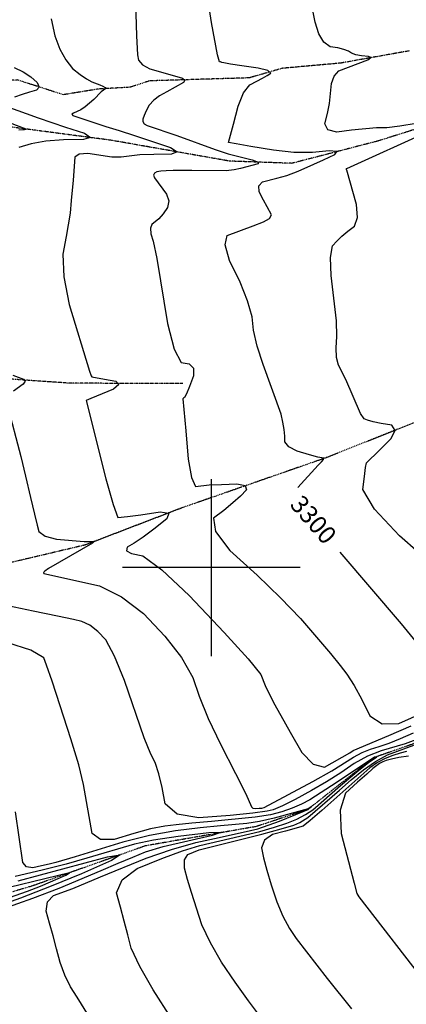
# Model space of a CAD drawing. Extents: x 588697 to 635124, y 433851 to 453181.
# Drawn here: x 607731 to 608273, y 450389 to 451767 of the extents above; entities that cross this region are included whole.
import ezdxf
from ezdxf.enums import TextEntityAlignment as Align

# ---------------------------------------------------------------- set-up
doc = ezdxf.new("R2010")
doc.units = 0
doc.header["$MEASUREMENT"] = 0
doc.linetypes.add('PHANTOM', pattern=[2.5, 1.25, -0.25, 0.25, -0.25, 0.25, -0.25])
for name, color, linetype in [('CONT-INDX', 7, 'CONTINUOUS'), ('CONT-INDX-TEXT', 7, 'CONTINUOUS'), ('CONT-INTER', 7, 'CONTINUOUS'), ('GRIDS', 7, 'CONTINUOUS'), ('WASHES', 7, 'CONTINUOUS')]:
    doc.layers.add(name, color=color, linetype=linetype)
doc.styles.get("Standard").update_dxf_attribs({"font": 'txt', "height": 0.2})

msp = doc.modelspace()

# ---------------------------------------------------------------- linework, layer by layer
at = {"layer": 'CONT-INDX', "color": 1, "linetype": 'Continuous'}
for points, elevation in [([(608084.3995, 451493.8157), (608077.9831, 451505.2808), (608072.9628, 451514.5253), (608066.7344, 451526.1111), (608066.2341, 451534.7208), (608071.4617, 451540.3544), (608091.7367, 451545.3192), (608105.4669, 451548.8832), (608121.4658, 451554.9523), (608143.2961, 451564.8141), (608157.1013, 451571.1508), (608172.8333, 451578.4248), (608175.5123, 451582.5168), (608165.1383, 451583.4268), (608141.7114, 451581.1548), (608115.6163, 451581.4513), (608086.8529, 451584.3163), (608055.4214, 451589.7498), (608034.4834, 451593.4557), (608024.0388, 451595.434), (608030.7731, 451621.0576), (608037.4096, 451646.1795), (608045.0717, 451664.5249), (608053.7592, 451676.0937), (608063.4723, 451680.8859), (608071.636, 451685.2173), (608078.2502, 451689.0879), (608083.3151, 451692.4977), (608079.1004, 451695.8836), (608065.6062, 451699.2455), (608042.8324, 451702.5834), (608026.7395, 451705.0507), (608017.3274, 451706.6472), (608014.596, 451707.3731), (608012.5533, 451707.9229), (608011.1992, 451708.2965), (608008.4521, 451717.7332), (608000.0404, 451763.3366), (607996.6411, 451787.3661)], 3300), ([(608121.2438, 451112.2801), (608149.6752, 451143.3051), (608154.3878, 451148.3286), (608157.018, 451151.6609), (608157.5657, 451153.3019), (608149.2722, 451154.8672), (608137.2897, 451158.1485), (608120.0834, 451163.0956), (608108.6327, 451169.1039), (608102.9378, 451176.1733), (608102.9985, 451184.3038), (608102.111, 451193.4958), (608100.2752, 451203.7493), (608097.4911, 451215.0644), (608072.4102, 451284.5622), (608064.277, 451310.1722), (608059.1589, 451332.3009), (608057.056, 451350.9481), (608050.7522, 451373.4875), (608040.2474, 451399.9189), (608025.5416, 451430.2424), (608019.4855, 451451.8813), (608022.0792, 451464.8355), (608058.7118, 451478.6678), (608072.8577, 451483.9608), (608081.4203, 451489.0101), (608084.3995, 451493.8157)], 3300), ([(608295.4688, 450885.5765), (608266.1082, 450921.4107), (608180.2639, 451021.8135)], 3300), ([(608067.975, 450630.7494), (608088.2221, 450636.5745), (608105.4579, 450642.3618), (608119.6825, 450648.1112), (608131.8231, 450654.3566), (608141.8796, 450661.098), (608180.8289, 450694.8732), (608203.8333, 450714.1738), (608219.9675, 450727.3508), (608231.625, 450735.3342), (608228.66, 450734.7747), (608174.874, 450698.9947), (608153.9493, 450685.2128), (608137.6531, 450675.1668), (608125.9855, 450668.8565), (608112.9738, 450663.2527), (608098.618, 450658.3554), (608082.9181, 450654.1645), (608061.2828, 450650.4781), (608000.2061, 450644.6186), (607972.5237, 450642.2196), (607950.6648, 450640.0992), (607934.6294, 450638.2572), (607914.813, 450634.2348), (607891.2155, 450628.032), (607863.8369, 450619.6487), (607844.4568, 450619.5624), (607833.075, 450627.7732), (607820.9629, 450696.6037), (607814.1586, 450723.9047), (607803.2227, 450760.5994), (607788.1552, 450806.6877), (607776.8247, 450840.9401), (607769.2313, 450863.3566), (607765.3749, 450873.9371), (607747.3273, 450884.456), (607715.0884, 450894.9133)], 3250), ([(607944.0989, 450368.6295), (607918.3869, 450408.7942), (607899.6056, 450441.7402), (607887.7547, 450467.4676), (607882.8344, 450485.9762), (607877.7412, 450505.0457), (607872.4753, 450524.676), (607867.0365, 450544.8671), (607874.8765, 450562.9869), (607895.9952, 450579.0354), (607930.3927, 450593.0124), (607959.6208, 450603.6676), (607983.6796, 450611.0009), (608067.975, 450630.7494)], 3250)]:
    msp.add_lwpolyline(points, dxfattribs=dict(at, elevation=elevation))
at = {"layer": 'CONT-INTER', "color": 7, "linetype": 'Continuous'}
for points, elevation in [([(607893.6911, 451790.8591), (607895.069, 451744.6597), (607896.4354, 451717.7932), (607897.7904, 451710.2594), (607903.6035, 451703.7799), (607913.8747, 451698.3548), (607951.475, 451687.4494), (607959.6165, 451685.2856), (607962.8105, 451682.5878), (607961.057, 451679.3557), (607937.5251, 451666.301), (607927.3953, 451660.7787), (607919.2041, 451654.4468), (607912.9516, 451647.3055), (607908.6378, 451639.3548), (607905.6705, 451632.9022), (607904.0496, 451627.948), (607903.7752, 451624.4919), (607905.8416, 451621.4907), (607910.2488, 451618.9443), (607951.6662, 451605.2193), (608005.0593, 451585.6465), (608023.626, 451579.509), (608057.3107, 451571.0247), (608065.447, 451567.898), (608065.4519, 451565.2549), (608040.65, 451558.8622), (608032.1007, 451556.7884), (608020.5023, 451555.5907), (607972.3949, 451556.1529), (607946.6672, 451556.1367), (607936.8589, 451555.7525), (607929.1396, 451555.1047), (607923.5095, 451554.1932), (607920.1292, 451552.2928), (607918.9988, 451549.4033), (607920.1183, 451545.5248), (607937.1447, 451522.7745), (607940.3152, 451513.4792), (607938.7028, 451504.3246), (607932.3075, 451495.3105), (607926.4763, 451488.3451), (607916.5062, 451480.5603), (607914.5053, 451475.2503), (607915.2063, 451467.4983), (607918.6094, 451457.3043), (607923.6154, 451432.9257), (607938.4363, 451341.6147), (607947.6508, 451305.8606), (607957.8678, 451287.1001), (607969.0875, 451285.3332), (607974.7309, 451279.1591), (607974.7981, 451268.5776), (607969.289, 451253.5887), (607965.1512, 451243.3969), (607962.3847, 451238.0021), (607960.9895, 451237.4042), (607960.2162, 451236.345), (607964.2449, 451191.4183), (607967.4839, 451151.9764), (607972.0363, 451126.0539), (607977.9021, 451113.6508)], 3290), ([(608286.9189, 451621.8091), (608264.1284, 451617.8622), (608245.5044, 451615.8083), (608231.0468, 451615.6473), (608196.0813, 451612.6659), (608175.5734, 451609.8454), (608163.1764, 451612.7307), (608158.8902, 451621.3219), (608162.715, 451635.619), (608165.539, 451649.7749), (608168.185, 451677.6628), (608171.9138, 451688.1908), (608178.5489, 451695.3737), (608219.2132, 451711.0767), (608223.1138, 451713.9888), (608220.1244, 451715.7991), (608210.2447, 451716.5075), (608202.2584, 451717.967), (608196.1653, 451720.1776), (608191.9656, 451723.1393), (608185.5953, 451725.6263), (608177.0544, 451727.6388), (608166.3429, 451729.1767), (608157.509, 451735.7027), (608150.5529, 451747.2168), (608145.4745, 451763.7191), (608141.1233, 451784.5914)], 3310), ([(607775.7588, 451768.4701), (607780.8843, 451744.6039), (607787.8985, 451725.9431), (607796.0865, 451710.7252), (607805.4482, 451698.9501), (607815.9838, 451690.618), (607825.015, 451684.3171), (607832.5418, 451680.0473), (607843.6547, 451675.7828), (607847.8126, 451673.9695), (607851.0382, 451672.3689), (607852.2292, 451670.8405), (607845.5505, 451665.9427), (607835.1723, 451655.637), (607823.3462, 451645.0189), (607817.3398, 451640.7297), (607806.7281, 451636.3528), (607804.7496, 451634.7801), (607805.8651, 451633.123), (607852.1158, 451617.796), (607870.9213, 451611.9668), (607892.2542, 451605.0749), (607916.1143, 451597.1203), (607942.5019, 451588.1029), (607951.8775, 451582.0081), (607944.2411, 451578.8357), (607919.5929, 451578.5859), (607899.6256, 451577.847), (607873.7339, 451574.9023), (607860.6587, 451574.8343), (607827.0989, 451579.6452), (607814.9546, 451579.0622), (607808.6808, 451574.6663), (607806.3491, 451542.5274)], 3280), ([(607723.5982, 451700.3501), (607736.2286, 451694.1339), (607747.0009, 451687.0271), (607755.9152, 451679.0297), (607758.6161, 451672.7878), (607755.1038, 451668.3014), (607745.3783, 451665.5706), (607735.0409, 451662.289), (607724.0916, 451658.4566)], 3270), ([(607712.2204, 451646.1759), (607757.5798, 451629.6904), (607795.5768, 451616.5631), (607822.1451, 451608.1641), (607830.5228, 451602.4174), (607820.7099, 451599.3231), (607792.7062, 451598.8811), (607768.3379, 451596.8619), (607747.6047, 451593.2656), (607730.5068, 451588.0921)], 3270), ([(607730.2921, 451613.0655), (607738.0431, 451613.1878), (607740.7592, 451614.0443), (607717.4062, 451622.9018)], 3260), ([(608316.7269, 450998.0279), (608263.3376, 451044.5761), (608228.4633, 451081.7135), (608212.104, 451109.44), (608214.2595, 451127.7557), (608215.9029, 451140.1836), (608217.034, 451146.7237), (608234.809, 451164.2338), (608251.3463, 451180.4394), (608257.3675, 451192.1171), (608252.8725, 451199.2669), (608237.8614, 451201.8889), (608226.4079, 451204.2817), (608218.512, 451206.4453), (608214.1738, 451208.3797), (608208.7634, 451215.9746), (608188.171, 451263.4879), (608178.0611, 451283.4507), (608175.4008, 451294.209), (608174.635, 451307.5313), (608175.7638, 451323.4174), (608175.0008, 451345.6162), (608167.7989, 451408.9518), (608166.8213, 451434.414), (608169.4128, 451450.5142), (608175.5734, 451457.2526), (608182.8097, 451464.0632), (608191.1217, 451470.9461), (608200.5092, 451477.9014), (608204.5583, 451490.4025), (608203.269, 451508.4492), (608189.4709, 451556.5321), (608188.9286, 451557.4299), (608189.6819, 451558.9087), (608306.842, 451612.2475)], 3310), ([(607806.3491, 451542.5274), (607803.5892, 451513.8557), (607801.9898, 451496.2666), (607796.671, 451463.7671), (607792.0068, 451438.6769), (607793.4203, 451406.9619), (607800.9115, 451368.6223), (607829.2803, 451274.9664), (607831.61, 451268.6719), (607832.5753, 451267.2644), (607850.1152, 451263.8253), (607865.9906, 451260.8814), (607870.2577, 451256.2676), (607862.9166, 451249.9838), (607831.248, 451236.6852), (607824.7592, 451233.9493), (607852.2062, 451124.4382), (607862.3181, 451088.5293), (607868.7662, 451070.4491), (607882.4082, 451071.421), (607901.3395, 451074.1192), (607928.3444, 451078.292), (607940.3883, 451076.3398), (607937.4712, 451068.2623), (607919.5932, 451054.0598), (607904.4278, 451042.7143), (607891.9751, 451034.2259), (607882.235, 451028.5947), (607880.9742, 451023.7355), (607888.1926, 451019.6485), (607903.8903, 451016.3335), (607930.7418, 450996.8017), (607968.7471, 450961.0531), (608017.9062, 450909.0877), (608051.4344, 450872.2053), (608069.3318, 450850.406), (608075.3208, 450834.9205), (608087.1339, 450811.2221), (608097.0247, 450793.1003), (608110.1716, 450769.7326), (608126.5747, 450741.119), (608142.645, 450724.8204), (608158.3825, 450720.8368), (608193.8887, 450740.7195), (608198.5856, 450743.9393), (608248.6979, 450764.8106), (608279.589, 450778.4251)], 3280), ([(607721.7, 451269.4931), (607736.9223, 451264.1225), (607738.9381, 451261.0688), (607736.2524, 451256.8701), (607722.9802, 451247.2284)], 3270), ([(607714.026, 451228.2731), (607733.0902, 451155.4122), (607739.7566, 451128.1916), (607746.729, 451098.0817), (607752.1178, 451075.1201), (607755.9228, 451059.3067), (607758.1441, 451050.6415), (607767.207, 451044.1801), (607783.1113, 451039.9223), (607821.9952, 451036.6495), (607834.4475, 451036.7175), (607835.7507, 451036.5062), (607833.5005, 451034.0953), (607772.0011, 450998.6016), (607766.7847, 450995.2302), (607764.628, 450993.3182), (607765.1539, 450991.6281), (607843.2265, 450974.3459)], 3270), ([(607977.9021, 451113.6508), (607997.1051, 451115.7482), (608013.9738, 451116.5942), (608035.6873, 451117.3052), (608047.3799, 451114.8125), (608049.0515, 451109.1161), (608040.7022, 451100.2159), (608030.2105, 451090.5979), (608017.5766, 451080.262), (608002.8004, 451069.2083), (608005.5993, 451050.4225), (608025.9732, 451023.9046), (608063.9223, 450989.6548), (608096.9224, 450957.8918), (608124.9735, 450928.6156), (608166.5938, 450879.9149), (608180.5283, 450862.8812), (608189.8791, 450850.7253), (608199.9159, 450834.9251), (608210.6385, 450815.4808), (608222.0471, 450792.3922), (608239.2658, 450781.2365), (608262.2947, 450782.0138), (608311.452, 450803.9211)], 3290), ([(607843.2265, 450974.3459), (607874.2794, 450959.3074), (607904.8445, 450935.891), (607934.9219, 450904.0966), (607957.917, 450874.178), (607973.8298, 450846.1352), (607982.6603, 450819.9683), (607995.6057, 450788.8255), (608012.6659, 450752.7067), (608033.841, 450711.6119), (608048.1142, 450683.2961), (608055.9548, 450665.0015), (608058.0067, 450663.302), (608061.641, 450662.6606), (608066.8579, 450663.0775), (608070.6694, 450663.4445), (608074.0762, 450664.0287), (608142.2933, 450700.6489), (608168.5818, 450715.4285), (608199.1995, 450734.797), (608210.9681, 450741.2333), (608222.8563, 450746.1202), (608234.8641, 450749.4577), (608248.8822, 450754.3326), (608264.9104, 450760.7451), (608282.9489, 450768.6952)], 3270), ([(607806.8851, 450927.2221), (607784.2745, 450932.0027), (607750.5839, 450939.129), (607705.8132, 450948.601)], 3260), ([(608286.3088, 450758.9652), (608271.2743, 450753.3796), (608237.5888, 450743.7356), (608218.6056, 450735.9322), (608199.8134, 450725.6547), (608181.2123, 450712.903), (608161.2655, 450700.3207), (608139.9732, 450687.9078), (608117.3353, 450675.6644), (608099.4599, 450666.7592), (608086.3471, 450661.192), (608077.9968, 450658.963), (608057.9195, 450656.3175), (608026.1154, 450653.2554), (607982.5843, 450649.7768), (607952.258, 450655.1283), (607935.1367, 450669.3099), (607931.2203, 450692.3216), (607926.5885, 450711.5846), (607921.2415, 450727.0986), (607915.1791, 450738.8639), (607906.0061, 450761.9133), (607878.3278, 450841.8644), (607864.3995, 450876.1507), (607851.9376, 450899.1055), (607840.9419, 450910.7288), (607829.768, 450919.2894), (607818.4157, 450924.7872), (607806.8851, 450927.2221)], 3260), ([(608070.155, 450369.5146), (608051.9897, 450393.4703), (608033.3005, 450419.5992), (608014.0876, 450447.9013), (607998.5964, 450474.7395), (607986.8268, 450500.1139), (607972.0021, 450545.2047), (607966.4966, 450563.6547), (607962.2623, 450579.3744), (607962.3726, 450591.046), (607966.8274, 450598.6696), (607983.1037, 450604.9709), (608070.8162, 450627.022), (608097.6632, 450634.228), (608115.4104, 450639.5786), (608124.0578, 450643.0738), (608134.9789, 450650.0846), (608179.5718, 450688.7274), (608195.9628, 450702.834), (608212.815, 450716.973), (608229.7771, 450728.6239), (608246.8492, 450737.7867), (608283.4796, 450751.5085)], 3260), ([(608273.1077, 450742.7579), (608264.2159, 450740.4823), (608254.3153, 450737.2254), (608243.4059, 450732.9874), (608232.5663, 450727.1696), (608221.7966, 450719.7721), (608154.4677, 450660.124), (608138.1347, 450645.8125), (608128.4331, 450638.0363), (608103.9051, 450630.9193), (608085.5173, 450626.2842), (608074.2276, 450618.5175), (608070.0359, 450607.6191), (608072.9423, 450593.5893), (608077.5263, 450576.3734), (608083.788, 450555.9714), (608091.7273, 450532.3835), (608100.1947, 450511.9819), (608109.1901, 450494.7668), (608118.7136, 450480.738), (608162.2941, 450424.6581), (608196.3511, 450382.6069)], 3270), ([(608276.2357, 450736.2241), (608262.7359, 450734.0073), (608252.1905, 450731.9291), (608244.5994, 450729.9893), (608239.9627, 450728.1881), (608235.3556, 450725.7154), (608226.2305, 450718.7557), (608217.5832, 450711.1144), (608204.8364, 450699.6474), (608187.9901, 450684.3545), (608180.3488, 450660.3738), (608181.9127, 450627.7053), (608200.0079, 450558.3854), (608203.8913, 450543.8147), (608206.3689, 450539.2404), (608304.0466, 450412.9818)], 3280), ([(607866.8671, 450309.7463), (607811.9278, 450398.9196), (607802.6797, 450413.3662), (607794.8072, 450429.4185), (607788.3105, 450447.0764), (607783.1894, 450466.34), (607778.2312, 450484.7639), (607773.4356, 450502.3484), (607768.8027, 450519.0933), (607770.5466, 450531.9702), (607778.6671, 450540.9791), (607805.9047, 450550.9114), (607844.4676, 450567.1311), (607908.5501, 450593.2846), (607943.935, 450605.5326), (607978.1009, 450615.1549), (608011.0477, 450622.1515), (608054.5641, 450631.8124), (608065.1338, 450634.4768), (608095.5054, 450645.145), (608128.6673, 450658.6287), (608135.5856, 450661.5849), (608138.0616, 450663.7279), (608139.5848, 450665.0058), (608135.333, 450662.4257)], 3240), ([(608135.333, 450662.4257), (608087.8394, 450649.366), (608067.3975, 450644.8586), (608049.5631, 450641.9965), (608012.5822, 450638.6357), (607984.3007, 450635.5645), (607949.4919, 450631.5661), (607913.4356, 450624.9656), (607876.1317, 450615.7632), (607809.094, 450595.3019), (607782.3167, 450587.431), (607772.7056, 450584.9716), (607761.8395, 450582.4144), (607749.7185, 450579.7595), (607741.1313, 450581.4033), (607736.0779, 450587.3458), (607725.5474, 450658.0216)], 3240), ([(607707.9116, 450522.2723), (607749.981, 450537.1909), (607786.9523, 450551.0949), (607845.6009, 450575.8588), (607869.3558, 450586.1745), (607890.0902, 450594.9313), (607907.8042, 450602.1292), (607932.249, 450609.6111), (608001.331, 450625.4267), (608012.328, 450629.1537), (607996.4156, 450628.5577), (607953.5939, 450623.6388), (607918.8273, 450618.4554), (607892.1159, 450613.0074), (607825.658, 450593.3451), (607796.5128, 450585.108), (607762.9906, 450576.5298), (607725.0911, 450567.6107)], 3230), ([(607729.1664, 450561.7488), (607854.6883, 450595.2145), (607872.081, 450597.8922), (607859.9097, 450589.9764), (607818.1745, 450571.4672), (607775.7457, 450553.9484), (607732.6233, 450537.42), (607656.2226, 450510.3508)], 3220), ([(607490.1798, 450381.1927), (607482.0742, 450405.549), (607472.2655, 450431.7679), (607458.6195, 450467.3472), (607463.3016, 450490.5739), (607486.3118, 450501.4478), (607527.6501, 450499.969), (607556.5179, 450499.3305), (607572.9151, 450499.5323), (607576.8419, 450500.5744), (607596.6327, 450499.8292), (607602.8147, 450499.5631), (607607.2469, 450499.9246), (607700.9822, 450532.6568), (607742.2378, 450547.2139), (607760.5339, 450554.2266), (607796.2431, 450569.5126), (607801.4072, 450572.8711), (607681.6807, 450544.0575)], 3210)]:
    msp.add_lwpolyline(points, dxfattribs=dict(at, elevation=elevation))
at = {"layer": 'GRIDS', "color": 15, "linetype": 'Continuous'}
for p, q in [((608000, 451000), (608000, 451124.105)), ((608000, 451000), (607875.51, 451000)), ((608000, 451000), (608000, 451000)), ((608000, 450875.965), (608000, 451000)), ((608124.435, 451000), (608000, 451000))]:
    msp.add_line(p, q, dxfattribs=at)
at = {"layer": 'WASHES', "color": 8, "linetype": 'PHANTOM'}
for points in [[(608277.0163, 451723.4782, 3312.3863), (608180.7399, 451706.3013, 3307.4994), (608099.2536, 451699.0386, 3300.9609), (608052.8812, 451685.6856, 3296.863), (607913.1751, 451681.478, 3285.5993), (607886.3963, 451672.6161, 3283.5499), (607841.8369, 451670.0536, 3278.6271), (607792.6292, 451662.08, 3273.1126), (607728.3, 451682.7956, 3265.91), (607642.7065, 451676.8051, 3258.1511), (607512.6772, 451727.5207, 3248.7086), (607467.2922, 451741.1238, 3242.6862), (607375.0112, 451735.4778, 3232.9586), (607282.4901, 451727.8684, 3220.5531)], [(608345.1126, 451632.3825, 3308.9454), (608233.0811, 451597.2394, 3303.307), (608112.6688, 451566.0229, 3294.3618), (608025.5033, 451569.1255, 3284.6357), (607859.1629, 451598.3898, 3271.0153), (607706.4049, 451618.4941, 3256.1728), (607641.9735, 451625.6245, 3250.149), (607544.6069, 451657.3075, 3241.0973), (607486.7095, 451666.0652, 3241.098), (607422.8631, 451699.7665, 3234.6459), (607352.8947, 451705.8373, 3229.1336), (607282.4901, 451727.8684, 3220.5531), (607155.7318, 451694.6253, 3212.9855), (607122.6728, 451704.6091, 3208.4195), (607026.1148, 451674.64, 3197.3881), (606953.9044, 451650.4349, 3192.1853), (606879.3936, 451646.9577, 3181.7496), (606818.2326, 451659.5296, 3176.7505), (606784.4593, 451654.9569, 3174.7805), (606729.3539, 451656.368, 3170.5276), (606702.6603, 451615.6042, 3165.8738), (606661.1001, 451597.2228, 3158.9007), (606565.6675, 451582.5886, 3146.0215)], [(607959.9641, 451257.6685, 3286.2324), (607801.0649, 451258.2159, 3273.5519), (607710.0323, 451264.5536, 3267.9213), (607639.0866, 451279.9013, 3260.6389), (607579.4143, 451306.4212, 3257.0204), (607513.097, 451317.3351, 3248.0442), (607433.7191, 451352.1661, 3241.0408), (607359.5229, 451371.918, 3230.9242), (607295.8459, 451368.5954, 3224.426), (607197.4356, 451370.764, 3215.1722), (607081.0895, 451390.0659, 3203.48), (606983.5593, 451387.4892, 3194.1071), (606930.265, 451408.5524, 3187.8891), (606929.1101, 451409.7593, 3187.8106), (606850.8951, 451425.8576, 3181.3157), (606792.1109, 451430.108, 3169.3066)], [(608310.0933, 451213.5242, 3313.8699), (608163.081, 451154.7352, 3300.3914), (607957.9, 451083.4442, 3280.2162), (607823.054, 451031.6728, 3268.7866), (607699.3391, 451002.4984, 3258.1486), (607591.069, 450968.2586, 3244.3601), (607515.1891, 450965.2044, 3238.9249), (607425.3956, 450965.2143, 3229.0014), (607374.4859, 450960.4287, 3224.3537), (607343.2322, 450954.0284, 3221.281), (607315.0923, 450928.0651, 3216.9448), (607215.5852, 450925.1375, 3210.8792), (607164.8647, 450893.1739, 3203.1555), (607086.6577, 450891.7471, 3193.2319), (607037.0199, 450891.0686, 3189.2937), (606975.9759, 450908.9548, 3183.075), (606920.1891, 450906.2461, 3176.6952), (606842.3748, 450886.8903, 3171.9657), (606803.9678, 450913.336, 3166.9301), (606742.5494, 450923.1569, 3161.0249)], [(608287.6645, 450755.0393, 3255.9651), (608226.6045, 450733.6692, 3249.1756), (608135.1855, 450661.6159, 3239.3644), (608062.7671, 450637.5818, 3231.6699), (607907.1048, 450610.4232, 3220.6226), (607749.3234, 450554.4316, 3202.6304), (607608.9241, 450513.0897, 3191.6937), (607589.7828, 450507.1434, 3190.072), (607514.2951, 450518.4331, 3181.5893), (607471.5408, 450510.3788, 3178.8747), (607360.4923, 450528.2244, 3169.5272), (607326.5479, 450516.2687, 3165.378), (607264.0752, 450527.3679, 3162.4404), (607200.6746, 450526.5953, 3158.5961), (607160.3155, 450527.5621, 3152.185), (607093.8862, 450500.2331, 3146.6026), (606995.3834, 450498.6522, 3141.1758), (606908.3844, 450483.8869, 3126.9941), (606853.1258, 450498.0885, 3120.51), (606753.6506, 450507.4643, 3111.0099)]]:
    msp.add_polyline3d(points, dxfattribs=at)

# ---------------------------------------------------------------- texts
at = {"layer": 'CONT-INDX-TEXT', "linetype": 'Continuous'}
msp.add_text(' 3300', height=25, rotation=311.1343614, dxfattribs=at).set_placement((608138.0082, 451067.955, 3300), align=Align.MIDDLE)

doc.saveas('drawing.dxf')
